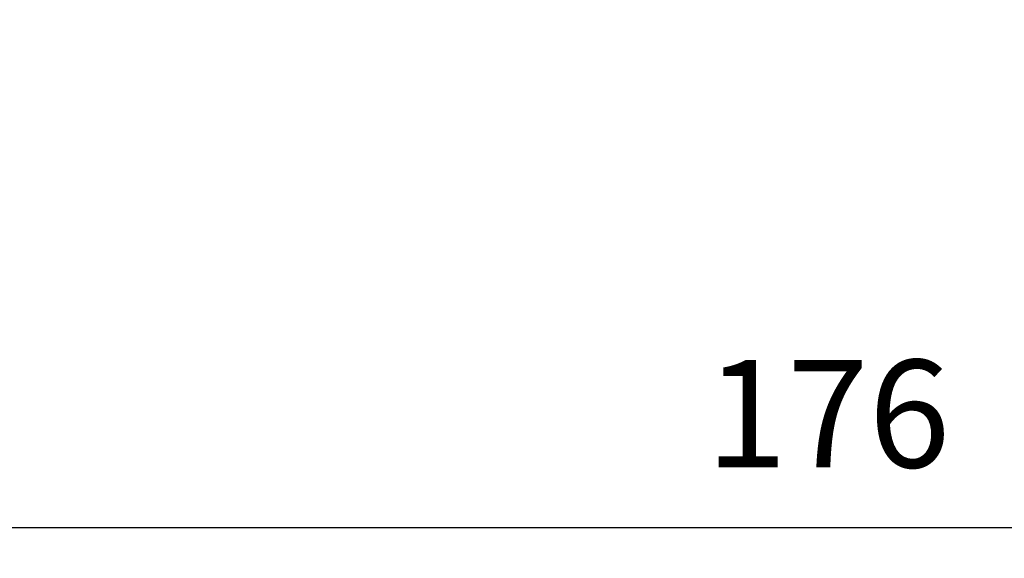
# Model space of a CAD drawing. Units: millimetres. Extents: x 0 to 806, y 0 to 560.
# Drawn here: x 333 to 397, y 225 to 260 of the extents above; entities that cross this region are included whole.
import ezdxf

# ---------------------------------------------------------------- set-up
doc = ezdxf.new("R2010")
doc.units = ezdxf.units.MM
doc.layers.add('AM_5', color=3, linetype='Continuous', lineweight=25)
doc.styles.get("Standard").update_dxf_attribs({"font": 'ISOCP.SHX', "bigfont": 'EXTFONT.SHX'})
doc.dimstyles.new('AM_ISO$0', dxfattribs={"dimtxt": 3.5, "dimasz": 2.5, "dimexe": 1, "dimexo": 1, "dimgap": 1.5, "dimtad": 1, "dimdsep": 46, "dimtxsty": 'STANDARD', "dimblk": 'OPEN30', "dimcen": 0, "dimclrd": 3, "dimclre": 3, "dimclrt": 2, "dimadec": 0, "dimazin": 2, "dimtp": 0.1, "dimtm": 0.1, "dimtfac": 0.71, "dimtmove": 0, "dimatfit": 3, "dimldrblk": 'OPEN30', "dimfxl": 1, "dimlwd": -1, "dimlwe": -1, "dimarcsym": 0})

# ---------------------------------------------------------------- blocks, each defined once
blk = doc.blocks.new('_Open30')
at = {"color": 0, "linetype": 'ByBlock', "lineweight": -2}
for p, q in [((-1, 0.268), (0, 0)), ((0, 0), (-1, -0.268)), ((0, 0), (-1, 0))]:
    blk.add_line(p, q, dxfattribs=at)
blk = doc.blocks.new('*D78')
at = {"layer": 'AM_5'}
for p, q in [((297.573, 266.12), (297.573, 225.283)), ((473.572, 249.283), (473.572, 225.283)), ((302.573, 227.283), (468.572, 227.283))]:
    blk.add_line(p, q, dxfattribs=at)
at = {"layer": 'Defpoints', "color": 0}
for p in [(297.573, 268.12), (473.572, 251.283), (473.572, 227.283)]:
    blk.add_point(p, dxfattribs=at)
at = {"layer": 'AM_5', "xscale": 5, "yscale": 5, "zscale": 5, "rotation": 180}
blk.add_blockref('_Open30', (297.573, 227.283), dxfattribs=at)
at = {"layer": 'AM_5', "xscale": 5, "yscale": 5, "zscale": 5}
blk.add_blockref('_Open30', (473.572, 227.283), dxfattribs=at)
at = {"layer": 'AM_5', "color": 2, "insert": (385.572, 233.783), "char_height": 7, "attachment_point": 5}
blk.add_mtext('176', dxfattribs=at)

msp = doc.modelspace()

# ---------------------------------------------------------------- dimensions: what is measured, and where the dimension line sits
at = {"layer": 'AM_5'}
dim = msp.add_linear_dim(base=(473.572, 227.283), p1=(297.573, 268.12), p2=(473.572, 251.283), dimstyle='AM_ISO$0', override={"dimscale": 2, "dimpost": '', "dimclrd": 256, "dimclre": 256}, dxfattribs=at)
dim.commit()
dim.dimension.update_dxf_attribs({"geometry": '*D78', "text_midpoint": (385.572, 233.783)})

doc.saveas('drawing.dxf')
